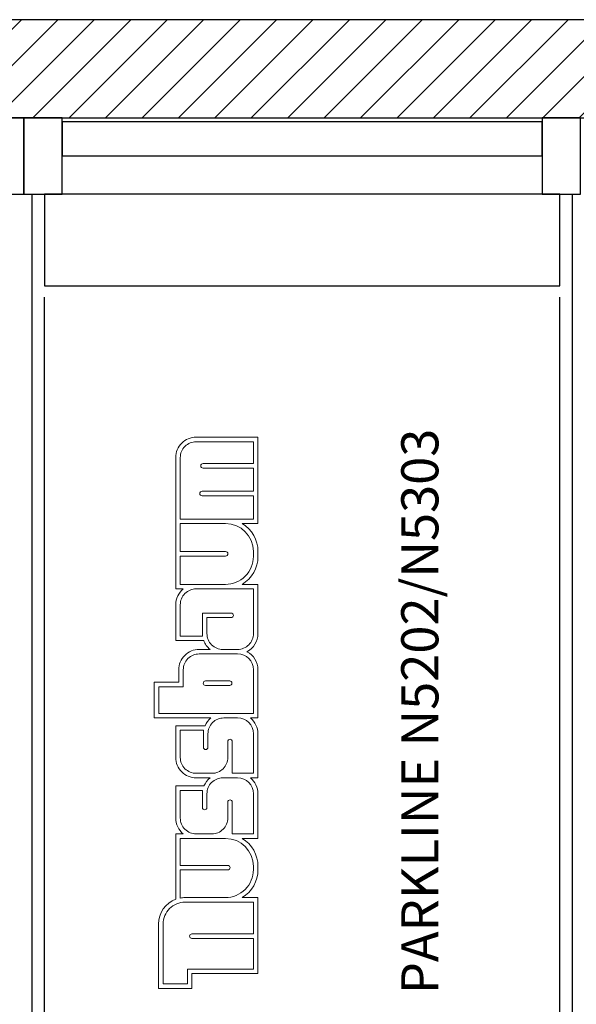
# Model space of a CAD drawing. Units: inches. Extents: x -66032 to 94645, y -73061 to 1745.
# Drawn here: x 80353 to 83053, y -27477 to -22700 of the extents above; entities that cross this region are included whole.
import ezdxf

# ---------------------------------------------------------------- set-up
doc = ezdxf.new("R2010")
doc.units = ezdxf.units.IN
doc.header["$MEASUREMENT"] = 0
doc.layers.add('01 Nussbaum', color=7, linetype='Continuous')
doc.styles.add('ГОСТ 2.304', font='CS_Gost2304.shx')
doc.dimstyles.new('СПДС', dxfattribs={"dimscale": 100, "dimtxt": 2.5, "dimasz": 2.5, "dimexe": 1.25, "dimexo": 0.625, "dimtad": 1, "dimdec": 0, "dimtxsty": 'ГОСТ 2.304', "dimblk": 'ARCHTICK', "dimcen": 2.5, "dimdle": 2, "dimadec": 3, "dimazin": 2, "dimtfac": 0.75, "dimtdec": 0, "dimtmove": 1, "dimatfit": 3, "dimfxl": 1, "dimtolj": 1, "dimarcsym": 1})

# ---------------------------------------------------------------- blocks, each defined once
blk = doc.blocks.new('_ArchTick')
at = {"color": 0, "linetype": 'ByBlock', "const_width": 0.15}
blk.add_lwpolyline([(-0.5, -0.5), (0.5, 0.5)], dxfattribs=at)
blk = doc.blocks.new('*D75')
at = {"layer": '01 Nussbaum', "color": 0, "lineweight": -2, "ltscale": 100, "transparency": 16777216}
for p, q in [((86738, -28925.4), (86738, -22975.4)), ((78335.3, -23175.4), (86863, -23175.4)), ((85835.3, -28725.4), (86863, -28725.4))]:
    blk.add_line(p, q, dxfattribs=at)
at = {"layer": 'Defpoints', "color": 0, "ltscale": 100, "transparency": 16777216}
for p in [(78272.8, -23175.4), (86738, -23175.4), (85772.8, -28725.4)]:
    blk.add_point(p, dxfattribs=at)
at = {"layer": '01 Nussbaum', "color": 0, "lineweight": -2, "ltscale": 100, "transparency": 16777216, "xscale": 250, "yscale": 250, "zscale": 250}
for p, rotation in [((86738, -23175.4), 90), ((86738, -28725.4), 270)]:
    blk.add_blockref('_ArchTick', p, dxfattribs=dict(at, rotation=rotation))
at = {"layer": '01 Nussbaum', "color": 0, "ltscale": 100, "transparency": 16777216, "insert": (86545.3, -25950.4), "char_height": 250, "attachment_point": 5, "rotation": 90, "style": 'ГОСТ 2.304'}
blk.add_mtext('\\A1;min 5550', dxfattribs=at)

msp = doc.modelspace()

# ---------------------------------------------------------------- hatches: boundary and pattern name
at = {"layer": '01 Nussbaum', "ltscale": 100}
h = msp.add_hatch(dxfattribs=at)
h.set_pattern_fill('ANSI31', color=256, scale=1000)
h.paths.add_polyline_path([(67772.8, -29325.4), (68372.8, -29325.4), (68372.8, -28725.4), (67772.8, -28725.4)])
h.paths.add_polyline_path([(68072.8, -23175.4), (86072.8, -23175.4), (86072.8, -22699.9), (68072.8, -22699.9)])
h.paths.add_polyline_path([(77072.8, -29325.4), (77672.8, -29325.4), (77672.8, -28725.4), (77072.8, -28725.4)])
h.paths.add_polyline_path([(71072.8, -29325.4), (71672.8, -29325.4), (71672.8, -28725.4), (71072.8, -28725.4)])
h.paths.add_polyline_path([(85772.8, -29325.4), (86372.8, -29325.4), (86372.8, -28725.4), (85772.8, -28725.4)])

# ---------------------------------------------------------------- linework, layer by layer
at = {"layer": '01 Nussbaum', "lineweight": 30, "ltscale": 100}
msp.add_lwpolyline([(68072.8, -23175.4), (86072.8, -23175.4), (86072.8, -22699.9), (68072.8, -22699.9)], close=True, dxfattribs=at)
at = {"layer": '01 Nussbaum', "ltscale": 200}
for points in [[(80372.8, -23175.4), (80187.2, -23175.4), (80187.2, -23545.9), (80372.8, -23545.9)], [(80558.4, -23175.4), (80372.8, -23175.4), (80372.8, -23545.9), (80558.4, -23545.9)], [(82887.2, -23195.4), (80558.4, -23195.4), (80558.4, -23360.7), (82887.2, -23360.7)], [(83072.8, -23175.4), (82887.2, -23175.4), (82887.2, -23545.9), (83072.8, -23545.9)], [(80412.8, -23545.9), (80558.4, -23545.9), (80558.4, -23360.7), (82887.2, -23360.7), (82887.2, -23545.9), (83032.8, -23545.9), (83032.8, -28675.4), (80412.8, -28675.4)], [(82972.8, -23545.9), (80472.8, -23545.9), (80472.8, -23991.6), (82972.8, -23991.6)]]:
    msp.add_lwpolyline(points, close=True, dxfattribs=at)
for points in [[(80472.8, -28675.4), (80472.8, -24045.9)], [(82972.8, -28675.4), (82972.8, -24045.9)]]:
    msp.add_lwpolyline(points, dxfattribs=at)
at = {"layer": '01 Nussbaum', "color": 145, "lineweight": 15, "true_color": 0x3481b8}
for points, knots in [([(81146.5, -26649.9), (81146.5, -26649.9), (81109.7, -26649.9), (81109.7, -26649.9), (81109.7, -26649.9), (81109.7, -26649.9), (81109.7, -26967), (81109.7, -26967), (81109.7, -26967), (81059.7, -26985.8), (81026.7, -27033.6), (81026.7, -27087), (81026.7, -27087), (81026.7, -27087), (81026.7, -27087), (81026.7, -27087), (81026.7, -27087), (81026.7, -27087), (81026.7, -27399.2), (81026.7, -27399.2), (81026.7, -27399.2), (81026.7, -27399.2), (81188.1, -27399.2), (81188.1, -27399.2), (81188.1, -27399.2), (81188.1, -27399.2), (81188.1, -27327.8), (81188.1, -27327.8), (81188.1, -27327.8), (81188.1, -27327.8), (81508.6, -27327.8), (81508.6, -27327.8), (81508.6, -27327.8), (81508.6, -27327.8), (81508.6, -26958.7), (81508.6, -26958.7), (81508.6, -26958.7), (81508.6, -26958.7), (81431.3, -26958.7), (81431.3, -26958.7), (81431.3, -26958.7), (81479.2, -26930.4), (81508.6, -26878.8), (81508.6, -26823.1), (81508.6, -26823.1), (81508.6, -26823.1), (81508.6, -26807.5), (81508.6, -26807.5), (81508.6, -26807.5), (81508.6, -26751.8), (81479.2, -26700.2), (81431.3, -26671.9), (81431.3, -26671.9), (81431.3, -26671.9), (81508.6, -26671.9), (81508.6, -26671.9), (81508.6, -26671.9), (81508.6, -26671.9), (81508.6, -26454.9), (81508.6, -26454.9), (81508.6, -26454.9), (81508.6, -26425), (81495.1, -26396.7), (81471.9, -26378), (81471.9, -26378), (81471.9, -26378), (81508.6, -26378), (81508.6, -26378), (81508.6, -26378), (81508.6, -26378), (81508.6, -26164.3), (81508.6, -26164.3), (81508.6, -26164.3), (81508.6, -26134.4), (81495.1, -26106.2), (81471.9, -26087.4), (81471.9, -26087.4), (81471.9, -26087.4), (81508.6, -26087.4), (81508.6, -26087.4), (81508.6, -26087.4), (81508.6, -26087.4), (81508.6, -25853.8), (81508.6, -25853.8), (81508.6, -25853.8), (81508.6, -25816.8), (81487.9, -25782.8), (81455, -25765.8), (81455, -25765.8), (81487.9, -25748.9), (81508.6, -25714.9), (81508.6, -25677.9), (81508.6, -25677.9), (81508.6, -25677.9), (81508.6, -25439.3), (81508.6, -25439.3), (81508.6, -25439.3), (81508.6, -25439.3), (81431.3, -25439.3), (81431.3, -25439.3), (81431.3, -25439.3), (81479.2, -25411), (81508.6, -25359.4), (81508.6, -25303.7), (81508.6, -25303.7), (81508.6, -25303.7), (81508.6, -25279.8), (81508.6, -25279.8), (81508.6, -25279.8), (81508.6, -25224.1), (81479.2, -25172.6), (81431.3, -25144.2), (81431.3, -25144.2), (81431.3, -25144.2), (81508.6, -25144.2), (81508.6, -25144.2), (81508.6, -25144.2), (81508.6, -25144.2), (81508.6, -24725.3), (81508.6, -24725.3), (81508.6, -24725.3), (81508.6, -24725.3), (81208.7, -24725.3), (81208.7, -24725.3), (81208.7, -24725.3), (81182.4, -24725.3), (81157.2, -24735.7), (81138.7, -24754.3), (81138.7, -24754.3), (81120.1, -24772.9), (81109.7, -24798), (81109.7, -24824.3), (81109.7, -24824.3), (81109.7, -24824.3), (81109.7, -25461.3), (81109.7, -25461.3), (81109.7, -25461.3), (81109.7, -25461.3), (81146.5, -25461.3), (81146.5, -25461.3), (81146.5, -25461.3), (81123.2, -25480.1), (81109.7, -25508.4), (81109.7, -25538.3), (81109.7, -25538.3), (81109.7, -25538.3), (81109.7, -25712.1), (81109.7, -25712.1), (81109.7, -25712.1), (81109.7, -25712.1), (81245.3, -25712.1), (81245.3, -25712.1), (81245.3, -25712.1), (81251.5, -25728.8), (81262.1, -25743.6), (81276, -25754.9), (81276, -25754.9), (81276, -25754.9), (81223.4, -25754.9), (81223.4, -25754.9), (81223.4, -25754.9), (81197.2, -25754.9), (81172, -25765.3), (81153.4, -25783.8), (81153.4, -25783.8), (81134.9, -25802.4), (81124.4, -25827.6), (81124.4, -25853.8), (81124.4, -25853.8), (81124.4, -25853.8), (81124.4, -25914.3), (81124.4, -25914.3), (81124.4, -25914.3), (81124.4, -25914.3), (81005.7, -25914.3), (81005.7, -25914.3), (81005.7, -25914.3), (81005.7, -25914.3), (81005.7, -26087.4), (81005.7, -26087.4), (81005.7, -26087.4), (81005.7, -26087.4), (81280.6, -26087.4), (81280.6, -26087.4), (81280.6, -26087.4), (81268.1, -26097.4), (81258.3, -26110.4), (81252, -26125.2), (81252, -26125.2), (81252, -26125.2), (81109.7, -26125.2), (81109.7, -26125.2), (81109.7, -26125.2), (81109.7, -26125.2), (81109.7, -26279), (81109.7, -26279), (81109.7, -26279), (81109.7, -26305.2), (81120.1, -26330.4), (81138.7, -26349), (81138.7, -26349), (81157.2, -26367.5), (81182.4, -26378), (81208.7, -26378), (81208.7, -26378), (81208.7, -26378), (81276, -26378), (81276, -26378), (81276, -26378), (81263, -26388.4), (81252.9, -26402), (81246.6, -26417.4), (81246.6, -26417.4), (81246.6, -26417.4), (81109.7, -26417.4), (81109.7, -26417.4), (81109.7, -26417.4), (81109.7, -26417.4), (81109.7, -26572.9), (81109.7, -26572.9), (81109.7, -26572.9), (81109.7, -26602.8), (81123.2, -26631.1), (81146.5, -26649.9)], [0, 0, 0, 0, 0.017544, 0.017544, 0.017544, 0.017544, 0.035088, 0.035088, 0.035088, 0.035088, 0.052632, 0.052632, 0.052632, 0.052632, 0.070175, 0.070175, 0.070175, 0.070175, 0.087719, 0.087719, 0.087719, 0.087719, 0.105263, 0.105263, 0.105263, 0.105263, 0.122807, 0.122807, 0.122807, 0.122807, 0.140351, 0.140351, 0.140351, 0.140351, 0.157895, 0.157895, 0.157895, 0.157895, 0.175439, 0.175439, 0.175439, 0.175439, 0.192982, 0.192982, 0.192982, 0.192982, 0.210526, 0.210526, 0.210526, 0.210526, 0.22807, 0.22807, 0.22807, 0.22807, 0.245614, 0.245614, 0.245614, 0.245614, 0.263158, 0.263158, 0.263158, 0.263158, 0.280702, 0.280702, 0.280702, 0.280702, 0.298246, 0.298246, 0.298246, 0.298246, 0.315789, 0.315789, 0.315789, 0.315789, 0.333333, 0.333333, 0.333333, 0.333333, 0.350877, 0.350877, 0.350877, 0.350877, 0.368421, 0.368421, 0.368421, 0.368421, 0.385965, 0.385965, 0.385965, 0.385965, 0.403509, 0.403509, 0.403509, 0.403509, 0.421053, 0.421053, 0.421053, 0.421053, 0.438596, 0.438596, 0.438596, 0.438597, 0.45614, 0.45614, 0.45614, 0.45614, 0.473684, 0.473684, 0.473684, 0.473684, 0.491228, 0.491228, 0.491228, 0.491228, 0.508772, 0.508772, 0.508772, 0.508772, 0.526316, 0.526316, 0.526316, 0.526316, 0.54386, 0.54386, 0.54386, 0.54386, 0.561404, 0.561404, 0.561404, 0.561404, 0.578947, 0.578947, 0.578947, 0.578947, 0.596491, 0.596491, 0.596491, 0.596491, 0.614035, 0.614035, 0.614035, 0.614035, 0.631579, 0.631579, 0.631579, 0.631579, 0.649123, 0.649123, 0.649123, 0.649123, 0.666667, 0.666667, 0.666667, 0.666667, 0.684211, 0.684211, 0.684211, 0.684211, 0.701754, 0.701754, 0.701754, 0.701754, 0.719298, 0.719298, 0.719298, 0.719298, 0.736842, 0.736842, 0.736842, 0.736842, 0.754386, 0.754386, 0.754386, 0.754386, 0.77193, 0.77193, 0.77193, 0.77193, 0.789474, 0.789474, 0.789474, 0.789474, 0.807018, 0.807018, 0.807018, 0.807018, 0.824561, 0.824561, 0.824561, 0.824561, 0.842105, 0.842105, 0.842105, 0.842105, 0.859649, 0.859649, 0.859649, 0.859649, 0.877193, 0.877193, 0.877193, 0.877193, 0.894737, 0.894737, 0.894737, 0.894737, 0.912281, 0.912281, 0.912281, 0.912281, 0.929825, 0.929825, 0.929825, 0.929825, 0.947368, 0.947368, 0.947368, 0.947368, 0.964912, 0.964912, 0.964912, 0.964912, 1, 1, 1, 1]), ([(81486.6, -25122.2), (81486.6, -25122.2), (81131.7, -25122.2), (81131.7, -25122.2), (81131.7, -25122.2), (81131.7, -25122.2), (81131.7, -24824.3), (81131.7, -24824.3), (81131.7, -24824.3), (81131.7, -24803.9), (81139.8, -24784.3), (81154.2, -24769.9), (81154.2, -24769.9), (81168.7, -24755.4), (81188.3, -24747.3), (81208.7, -24747.3), (81208.7, -24747.3), (81208.7, -24747.3), (81486.6, -24747.3), (81486.6, -24747.3), (81486.6, -24747.3), (81486.6, -24747.3), (81486.6, -24853.2), (81486.6, -24853.2), (81486.6, -24853.2), (81486.6, -24853.2), (81242.1, -24853.2), (81242.1, -24853.2), (81242.1, -24853.2), (81239.2, -24853.2), (81236.4, -24854.3), (81234.4, -24856.4), (81234.4, -24856.4), (81232.3, -24858.5), (81231.2, -24861.3), (81231.2, -24864.2), (81231.2, -24864.2), (81231.2, -24867.1), (81232.3, -24869.9), (81234.4, -24872), (81234.4, -24872), (81236.4, -24874), (81239.2, -24875.2), (81242.1, -24875.2), (81242.1, -24875.2), (81242.1, -24875.2), (81486.6, -24875.2), (81486.6, -24875.2), (81486.6, -24875.2), (81486.6, -24875.2), (81486.6, -24987.7), (81486.6, -24987.7), (81486.6, -24987.7), (81486.6, -24987.7), (81237.5, -24987.7), (81237.5, -24987.7), (81237.5, -24987.7), (81234.6, -24987.7), (81231.8, -24988.8), (81229.8, -24990.9), (81229.8, -24990.9), (81227.7, -24993), (81226.5, -24995.8), (81226.5, -24998.7), (81226.5, -24998.7), (81226.5, -25001.6), (81227.7, -25004.4), (81229.8, -25006.5), (81229.8, -25006.5), (81231.8, -25008.5), (81234.6, -25009.7), (81237.5, -25009.7), (81237.5, -25009.7), (81237.5, -25009.7), (81486.6, -25009.7), (81486.6, -25009.7), (81486.6, -25009.7), (81486.6, -25009.7), (81486.6, -25122.2), (81486.6, -25122.2)], [0, 0, 0, 0, 0.047619, 0.047619, 0.047619, 0.047619, 0.095238, 0.095238, 0.095238, 0.095238, 0.142857, 0.142857, 0.142857, 0.142857, 0.190476, 0.190476, 0.190476, 0.190476, 0.238095, 0.238095, 0.238095, 0.238095, 0.285714, 0.285714, 0.285714, 0.285714, 0.333333, 0.333333, 0.333333, 0.333333, 0.380952, 0.380952, 0.380952, 0.380952, 0.428571, 0.428571, 0.428571, 0.428571, 0.47619, 0.47619, 0.47619, 0.47619, 0.52381, 0.52381, 0.52381, 0.52381, 0.571429, 0.571429, 0.571429, 0.571429, 0.619048, 0.619048, 0.619048, 0.619048, 0.666667, 0.666667, 0.666667, 0.666667, 0.714286, 0.714286, 0.714286, 0.714286, 0.761905, 0.761905, 0.761905, 0.761905, 0.809524, 0.809524, 0.809524, 0.809524, 0.857143, 0.857143, 0.857143, 0.857143, 0.904762, 0.904762, 0.904762, 0.904762, 1, 1, 1, 1]), ([(81351, -25439.3), (81351, -25439.3), (81131.7, -25439.3), (81131.7, -25439.3), (81131.7, -25439.3), (81131.7, -25439.3), (81131.7, -25301.9), (81131.7, -25301.9), (81131.7, -25301.9), (81131.7, -25301.9), (81351.6, -25301.9), (81351.6, -25301.9), (81351.6, -25301.9), (81354.5, -25301.9), (81357.3, -25300.8), (81359.4, -25298.7), (81359.4, -25298.7), (81361.5, -25296.6), (81362.6, -25293.9), (81362.6, -25290.9), (81362.6, -25290.9), (81362.6, -25284.9), (81357.7, -25279.9), (81351.6, -25279.9), (81351.6, -25279.9), (81351.6, -25279.9), (81131.7, -25279.9), (81131.7, -25279.9), (81131.7, -25279.9), (81131.7, -25279.9), (81131.7, -25144.2), (81131.7, -25144.2), (81131.7, -25144.2), (81131.7, -25144.2), (81351, -25144.2), (81351, -25144.2), (81351, -25144.2), (81425.9, -25144.2), (81486.6, -25204.9), (81486.6, -25279.8), (81486.6, -25279.8), (81486.6, -25279.8), (81486.6, -25303.7), (81486.6, -25303.7), (81486.6, -25303.7), (81486.6, -25339.7), (81472.3, -25374.2), (81446.9, -25399.6), (81446.9, -25399.6), (81421.5, -25425.1), (81387, -25439.3), (81351, -25439.3)], [0, 0, 0, 0, 0.071429, 0.071429, 0.071429, 0.071429, 0.142857, 0.142857, 0.142857, 0.142857, 0.214286, 0.214286, 0.214286, 0.214286, 0.285714, 0.285714, 0.285714, 0.285714, 0.357143, 0.357143, 0.357143, 0.357143, 0.428571, 0.428571, 0.428571, 0.428571, 0.5, 0.5, 0.5, 0.5, 0.571429, 0.571429, 0.571429, 0.571429, 0.642857, 0.642857, 0.642857, 0.642857, 0.714286, 0.714286, 0.714286, 0.714286, 0.785714, 0.785714, 0.785714, 0.785714, 0.857143, 0.857143, 0.857143, 0.857143, 1, 1, 1, 1]), ([(81240, -25690.1), (81240, -25690.1), (81131.7, -25690.1), (81131.7, -25690.1), (81131.7, -25690.1), (81131.7, -25690.1), (81131.7, -25538.3), (81131.7, -25538.3), (81131.7, -25538.3), (81131.7, -25517.9), (81139.8, -25498.3), (81154.2, -25483.9), (81154.2, -25483.9), (81168.7, -25469.5), (81188.3, -25461.3), (81208.7, -25461.3), (81208.7, -25461.3), (81208.7, -25461.3), (81486.6, -25461.3), (81486.6, -25461.3), (81486.6, -25461.3), (81486.6, -25461.3), (81486.6, -25677.9), (81486.6, -25677.9), (81486.6, -25677.9), (81486.6, -25698.3), (81478.5, -25717.9), (81464.1, -25732.3), (81464.1, -25732.3), (81449.7, -25746.7), (81430.1, -25754.9), (81409.7, -25754.9), (81409.7, -25754.9), (81409.7, -25754.9), (81338.2, -25754.9), (81338.2, -25754.9), (81338.2, -25754.9), (81317.8, -25754.9), (81298.2, -25746.7), (81283.8, -25732.3), (81283.8, -25732.3), (81269.3, -25717.9), (81261.2, -25698.2), (81261.2, -25677.8), (81261.2, -25677.8), (81261.2, -25677.8), (81260.9, -25600.8), (81260.9, -25600.8), (81260.9, -25600.8), (81260.9, -25600.8), (81378.1, -25600.8), (81378.1, -25600.8), (81378.1, -25600.8), (81381.1, -25600.8), (81383.8, -25599.7), (81385.9, -25597.6), (81385.9, -25597.6), (81388, -25595.5), (81389.1, -25592.7), (81389.1, -25589.8), (81389.1, -25589.8), (81389.1, -25583.8), (81384.2, -25578.8), (81378.1, -25578.8), (81378.1, -25578.8), (81378.1, -25578.8), (81238.8, -25578.8), (81238.8, -25578.8), (81238.8, -25578.8), (81238.8, -25578.8), (81239.2, -25677.9), (81239.2, -25677.9), (81239.2, -25677.9), (81239.2, -25677.9), (81239.2, -25677.9), (81239.2, -25677.9), (81239.2, -25677.9), (81239.2, -25682), (81239.5, -25686.1), (81240, -25690.1)], [0, 0, 0, 0, 0.047619, 0.047619, 0.047619, 0.047619, 0.095238, 0.095238, 0.095238, 0.095238, 0.142857, 0.142857, 0.142857, 0.142857, 0.190476, 0.190476, 0.190476, 0.190476, 0.238095, 0.238095, 0.238095, 0.238095, 0.285714, 0.285714, 0.285714, 0.285714, 0.333333, 0.333333, 0.333333, 0.333333, 0.380952, 0.380952, 0.380952, 0.380952, 0.428571, 0.428571, 0.428571, 0.428571, 0.47619, 0.47619, 0.47619, 0.47619, 0.52381, 0.52381, 0.52381, 0.52381, 0.571429, 0.571429, 0.571429, 0.571429, 0.619048, 0.619048, 0.619048, 0.619048, 0.666667, 0.666667, 0.666667, 0.666667, 0.714286, 0.714286, 0.714286, 0.714286, 0.761905, 0.761905, 0.761905, 0.761905, 0.809524, 0.809524, 0.809524, 0.809524, 0.857143, 0.857143, 0.857143, 0.857143, 0.904762, 0.904762, 0.904762, 0.904762, 1, 1, 1, 1]), ([(81486.6, -26065.4), (81486.6, -26065.4), (81027.7, -26065.4), (81027.7, -26065.4), (81027.7, -26065.4), (81027.7, -26065.4), (81027.7, -25936.3), (81027.7, -25936.3), (81027.7, -25936.3), (81027.7, -25936.3), (81146.4, -25936.3), (81146.4, -25936.3), (81146.4, -25936.3), (81146.4, -25936.3), (81146.4, -25853.8), (81146.4, -25853.8), (81146.4, -25853.8), (81146.4, -25833.4), (81154.5, -25813.8), (81169, -25799.4), (81169, -25799.4), (81183.4, -25785), (81203, -25776.8), (81223.4, -25776.8), (81223.4, -25776.8), (81223.4, -25776.8), (81409.7, -25776.8), (81409.7, -25776.8), (81409.7, -25776.8), (81452.2, -25776.8), (81486.6, -25811.3), (81486.6, -25853.8), (81486.6, -25853.8), (81486.6, -25853.8), (81486.6, -26065.4), (81486.6, -26065.4)], [0, 0, 0, 0, 0.1, 0.1, 0.1, 0.1, 0.2, 0.2, 0.2, 0.2, 0.3, 0.3, 0.3, 0.3, 0.4, 0.4, 0.4, 0.4, 0.5, 0.5, 0.5, 0.5, 0.6, 0.6, 0.6, 0.6, 0.7, 0.7, 0.7, 0.7, 0.8, 0.8, 0.8, 0.8, 1, 1, 1, 1]), ([(81371.5, -25907.8), (81371.5, -25907.8), (81254.2, -25907.8), (81254.2, -25907.8), (81254.2, -25907.8), (81251.2, -25907.8), (81248.4, -25909), (81246.4, -25911), (81246.4, -25911), (81244.3, -25913.1), (81243.2, -25915.9), (81243.2, -25918.8), (81243.2, -25918.8), (81243.2, -25921.7), (81244.3, -25924.5), (81246.4, -25926.6), (81246.4, -25926.6), (81248.4, -25928.6), (81251.2, -25929.8), (81254.2, -25929.8), (81254.2, -25929.8), (81254.2, -25929.8), (81371.5, -25929.8), (81371.5, -25929.8), (81371.5, -25929.8), (81374.4, -25929.8), (81377.2, -25928.6), (81379.2, -25926.6), (81379.2, -25926.6), (81381.3, -25924.5), (81382.4, -25921.7), (81382.4, -25918.8), (81382.4, -25918.8), (81382.4, -25912.7), (81377.5, -25907.8), (81371.5, -25907.8)], [0, 0, 0, 0, 0.1, 0.1, 0.1, 0.1, 0.2, 0.2, 0.2, 0.2, 0.3, 0.3, 0.3, 0.3, 0.4, 0.4, 0.4, 0.4, 0.5, 0.5, 0.5, 0.5, 0.6, 0.6, 0.6, 0.6, 0.7, 0.7, 0.7, 0.7, 0.8, 0.8, 0.8, 0.8, 1, 1, 1, 1]), ([(81208.7, -26356), (81188.3, -26356), (81168.7, -26347.9), (81154.2, -26333.4), (81154.2, -26333.4), (81139.8, -26319), (81131.7, -26299.4), (81131.7, -26279), (81131.7, -26279), (81131.7, -26279), (81131.7, -26147.1), (81131.7, -26147.1), (81131.7, -26147.1), (81131.7, -26147.1), (81243.9, -26147.1), (81243.9, -26147.1), (81243.9, -26147.1), (81243.9, -26147.1), (81243.9, -26229.6), (81243.9, -26229.6), (81243.9, -26229.6), (81243.9, -26232.5), (81245, -26235.3), (81247.1, -26237.4), (81247.1, -26237.4), (81249.1, -26239.5), (81251.9, -26240.6), (81254.9, -26240.6), (81254.9, -26240.6), (81257.8, -26240.6), (81260.6, -26239.5), (81262.6, -26237.4), (81262.6, -26237.4), (81264.7, -26235.3), (81265.9, -26232.5), (81265.9, -26229.6), (81265.9, -26229.6), (81265.9, -26229.6), (81265.9, -26164.3), (81265.9, -26164.3), (81265.9, -26164.3), (81265.9, -26143.9), (81274, -26124.3), (81288.4, -26109.9), (81288.4, -26109.9), (81302.8, -26095.5), (81322.4, -26087.4), (81342.8, -26087.4), (81342.8, -26087.4), (81342.8, -26087.4), (81409.7, -26087.4), (81409.7, -26087.4), (81409.7, -26087.4), (81452.2, -26087.4), (81486.6, -26121.8), (81486.6, -26164.3), (81486.6, -26164.3), (81486.6, -26164.3), (81486.6, -26356), (81486.6, -26356), (81486.6, -26356), (81486.6, -26356), (81384.1, -26356), (81384.1, -26356), (81384.1, -26356), (81384.1, -26356), (81384.1, -26202), (81384.1, -26202), (81384.1, -26202), (81384.1, -26195.9), (81379.2, -26191), (81373.1, -26191), (81373.1, -26191), (81370.2, -26191), (81367.4, -26192.2), (81365.3, -26194.2), (81365.3, -26194.2), (81363.3, -26196.3), (81362.1, -26199.1), (81362.1, -26202), (81362.1, -26202), (81362.1, -26202), (81362.1, -26279), (81362.1, -26279), (81362.1, -26279), (81362.1, -26299.4), (81354, -26319), (81339.6, -26333.4), (81339.6, -26333.4), (81325.1, -26347.9), (81305.6, -26356), (81285.1, -26356), (81285.1, -26356), (81285.1, -26356), (81208.7, -26356), (81208.7, -26356)], [0, 0, 0, 0, 0.04, 0.04, 0.04, 0.04, 0.08, 0.08, 0.08, 0.08, 0.12, 0.12, 0.12, 0.12, 0.16, 0.16, 0.16, 0.16, 0.2, 0.2, 0.2, 0.2, 0.24, 0.24, 0.24, 0.24, 0.28, 0.28, 0.28, 0.28, 0.32, 0.32, 0.32, 0.32, 0.36, 0.36, 0.36, 0.36, 0.4, 0.4, 0.4, 0.4, 0.44, 0.44, 0.44, 0.44, 0.48, 0.48, 0.48, 0.48, 0.52, 0.52, 0.52, 0.52, 0.56, 0.56, 0.56, 0.56, 0.6, 0.6, 0.6, 0.6, 0.64, 0.64, 0.64, 0.64, 0.68, 0.68, 0.68, 0.68, 0.72, 0.72, 0.72, 0.72, 0.76, 0.76, 0.76, 0.76, 0.8, 0.8, 0.8, 0.8, 0.84, 0.84, 0.84, 0.84, 0.88, 0.88, 0.88, 0.88, 0.92, 0.92, 0.92, 0.92, 1, 1, 1, 1]), ([(81154.2, -26627.3), (81139.8, -26612.9), (81131.7, -26593.3), (81131.7, -26572.9), (81131.7, -26572.9), (81131.7, -26572.9), (81131.7, -26439.4), (81131.7, -26439.4), (81131.7, -26439.4), (81131.7, -26439.4), (81239.2, -26439.4), (81239.2, -26439.4), (81239.2, -26439.4), (81239.2, -26439.4), (81239.2, -26521.9), (81239.2, -26521.9), (81239.2, -26521.9), (81239.2, -26524.8), (81240.4, -26527.6), (81242.4, -26529.7), (81242.4, -26529.7), (81244.5, -26531.7), (81247.3, -26532.9), (81250.2, -26532.9), (81250.2, -26532.9), (81253.1, -26532.9), (81255.9, -26531.7), (81258, -26529.7), (81258, -26529.7), (81260.1, -26527.6), (81261.2, -26524.8), (81261.2, -26521.9), (81261.2, -26521.9), (81261.2, -26521.9), (81261.2, -26454.9), (81261.2, -26454.9), (81261.2, -26454.9), (81261.2, -26434.5), (81269.3, -26414.9), (81283.8, -26400.5), (81283.8, -26400.5), (81298.2, -26386.1), (81317.8, -26378), (81338.2, -26378), (81338.2, -26378), (81338.2, -26378), (81409.7, -26378), (81409.7, -26378), (81409.7, -26378), (81452.2, -26378), (81486.6, -26412.4), (81486.6, -26454.9), (81486.6, -26454.9), (81486.6, -26454.9), (81486.6, -26649.9), (81486.6, -26649.9), (81486.6, -26649.9), (81486.6, -26649.9), (81384.1, -26649.9), (81384.1, -26649.9), (81384.1, -26649.9), (81384.1, -26649.9), (81384.1, -26495.9), (81384.1, -26495.9), (81384.1, -26495.9), (81384.1, -26489.9), (81379.2, -26484.9), (81373.1, -26484.9), (81373.1, -26484.9), (81370.2, -26484.9), (81367.4, -26486.1), (81365.3, -26488.1), (81365.3, -26488.1), (81363.3, -26490.2), (81362.1, -26493), (81362.1, -26495.9), (81362.1, -26495.9), (81362.1, -26495.9), (81362.1, -26572.9), (81362.1, -26572.9), (81362.1, -26572.9), (81362.1, -26593.3), (81354, -26612.9), (81339.6, -26627.3), (81339.6, -26627.3), (81325.1, -26641.8), (81305.5, -26649.9), (81285.1, -26649.9), (81285.1, -26649.9), (81285.1, -26649.9), (81208.7, -26649.9), (81208.7, -26649.9), (81208.7, -26649.9), (81188.3, -26649.9), (81168.7, -26641.8), (81154.2, -26627.3)], [0, 0, 0, 0, 0.04, 0.04, 0.04, 0.04, 0.08, 0.08, 0.08, 0.08, 0.12, 0.12, 0.12, 0.12, 0.16, 0.16, 0.16, 0.16, 0.2, 0.2, 0.2, 0.2, 0.24, 0.24, 0.24, 0.24, 0.28, 0.28, 0.28, 0.28, 0.32, 0.32, 0.32, 0.32, 0.36, 0.36, 0.36, 0.36, 0.4, 0.4, 0.4, 0.4, 0.44, 0.44, 0.44, 0.44, 0.48, 0.48, 0.48, 0.48, 0.52, 0.52, 0.52, 0.52, 0.56, 0.56, 0.56, 0.56, 0.6, 0.6, 0.6, 0.6, 0.64, 0.64, 0.64, 0.64, 0.68, 0.68, 0.68, 0.68, 0.72, 0.72, 0.72, 0.72, 0.76, 0.76, 0.76, 0.76, 0.8, 0.8, 0.8, 0.8, 0.84, 0.84, 0.84, 0.84, 0.88, 0.88, 0.88, 0.88, 0.92, 0.92, 0.92, 0.92, 1, 1, 1, 1]), ([(81131.7, -26960.9), (81131.7, -26960.9), (81131.7, -26824.6), (81131.7, -26824.6), (81131.7, -26824.6), (81131.7, -26824.6), (81362.1, -26824.6), (81362.1, -26824.6), (81362.1, -26824.6), (81365, -26824.6), (81367.8, -26823.5), (81369.9, -26821.4), (81369.9, -26821.4), (81371.9, -26819.4), (81373.1, -26816.6), (81373.1, -26813.6), (81373.1, -26813.6), (81373.1, -26807.6), (81368.2, -26802.6), (81362.1, -26802.6), (81362.1, -26802.6), (81362.1, -26802.6), (81131.7, -26802.6), (81131.7, -26802.6), (81131.7, -26802.6), (81131.7, -26802.6), (81131.7, -26671.9), (81131.7, -26671.9), (81131.7, -26671.9), (81131.7, -26671.9), (81351, -26671.9), (81351, -26671.9), (81351, -26671.9), (81425.9, -26671.9), (81486.6, -26732.6), (81486.6, -26807.5), (81486.6, -26807.5), (81486.6, -26807.5), (81486.6, -26823.1), (81486.6, -26823.1), (81486.6, -26823.1), (81486.6, -26859.1), (81472.3, -26893.6), (81446.9, -26919), (81446.9, -26919), (81421.5, -26944.5), (81387, -26958.7), (81351, -26958.7), (81351, -26958.7), (81351, -26958.7), (81155, -26958.7), (81155, -26958.7), (81155, -26958.7), (81155, -26958.7), (81155, -26958.7), (81155, -26958.7), (81155, -26958.7), (81147.2, -26958.7), (81139.4, -26959.5), (81131.7, -26960.9)], [0, 0, 0, 0, 0.0625, 0.0625, 0.0625, 0.0625, 0.125, 0.125, 0.125, 0.125, 0.1875, 0.1875, 0.1875, 0.1875, 0.25, 0.25, 0.25, 0.25, 0.3125, 0.3125, 0.3125, 0.3125, 0.375, 0.375, 0.375, 0.375, 0.4375, 0.4375, 0.4375, 0.4375, 0.5, 0.5, 0.5, 0.5, 0.5625, 0.5625, 0.5625, 0.5625, 0.625, 0.625, 0.625, 0.625, 0.6875, 0.6875, 0.6875, 0.6875, 0.75, 0.75, 0.75, 0.75, 0.8125, 0.8125, 0.8125, 0.8125, 0.875, 0.875, 0.875, 0.875, 1, 1, 1, 1]), ([(81079.8, -27011.9), (81099.7, -26991.9), (81126.8, -26980.7), (81155, -26980.7), (81155, -26980.7), (81155, -26980.7), (81486.6, -26980.7), (81486.6, -26980.7), (81486.6, -26980.7), (81486.6, -26980.7), (81486.6, -27134.8), (81486.6, -27134.8), (81486.6, -27134.8), (81486.6, -27134.8), (81188.1, -27134.8), (81188.1, -27134.8), (81188.1, -27134.8), (81185.2, -27134.8), (81182.4, -27135.9), (81180.4, -27138), (81180.4, -27138), (81178.3, -27140), (81177.2, -27142.8), (81177.2, -27145.8), (81177.2, -27145.8), (81177.2, -27148.7), (81178.3, -27151.5), (81180.4, -27153.5), (81180.4, -27153.5), (81182.4, -27155.6), (81185.2, -27156.8), (81188.1, -27156.8), (81188.1, -27156.8), (81188.1, -27156.8), (81486.6, -27156.8), (81486.6, -27156.8), (81486.6, -27156.8), (81486.6, -27156.8), (81486.6, -27305.8), (81486.6, -27305.8), (81486.6, -27305.8), (81486.6, -27305.8), (81166.2, -27305.8), (81166.2, -27305.8), (81166.2, -27305.8), (81166.2, -27305.8), (81166.2, -27377.2), (81166.2, -27377.2), (81166.2, -27377.2), (81166.2, -27377.2), (81048.7, -27377.2), (81048.7, -27377.2), (81048.7, -27377.2), (81048.7, -27377.2), (81048.7, -27087), (81048.7, -27087), (81048.7, -27087), (81048.7, -27058.8), (81059.9, -27031.8), (81079.8, -27011.9)], [0, 0, 0, 0, 0.0625, 0.0625, 0.0625, 0.0625, 0.125, 0.125, 0.125, 0.125, 0.1875, 0.1875, 0.1875, 0.1875, 0.25, 0.25, 0.25, 0.25, 0.3125, 0.3125, 0.3125, 0.3125, 0.375, 0.375, 0.375, 0.375, 0.4375, 0.4375, 0.4375, 0.4375, 0.5, 0.5, 0.5, 0.5, 0.5625, 0.5625, 0.5625, 0.5625, 0.625, 0.625, 0.625, 0.625, 0.6875, 0.6875, 0.6875, 0.6875, 0.75, 0.75, 0.75, 0.75, 0.8125, 0.8125, 0.8125, 0.8125, 0.875, 0.875, 0.875, 0.875, 1, 1, 1, 1])]:
    msp.add_open_spline(points, degree=3, knots=knots, dxfattribs=at)

# ---------------------------------------------------------------- texts
at = {"layer": '01 Nussbaum', "color": 145, "lineweight": 15, "true_color": 0x3481b8, "insert": (82203.7, -27427.4), "char_height": 250, "attachment_point": 1, "rotation": 90, "style": 'ГОСТ 2.304'}
msp.add_mtext_dynamic_manual_height_columns('{\\fArial|b0|i0|c0|p34;\\H0.72x;PARKLINE N5\\fArial|b0|i0|c204|p34;2\\fArial|b0|i0|c0|p34;02\\fArial|b0|i0|c204|p34;/\\fArial|b0|i0|c0|p34;\\C145;\\c12091700;N5\\fArial|b0|i0|c204|p34;3\\fArial|b0|i0|c0|p34;0\\fArial|b0|i0|c204|p34;3}', width=3974.444, gutter_width=1250, heights=[280.6], dxfattribs=at)

# ---------------------------------------------------------------- dimensions: what is measured, and where the dimension line sits
at = {"layer": '01 Nussbaum', "ltscale": 100}
dim = msp.add_linear_dim(base=(86738, -23175.4), p1=(85772.8, -28725.4), p2=(78272.8, -23175.4), angle=90, text='min <>', dimstyle='СПДС', override={"dimscale": 100, "dimlfac": 1, "dimtxsty": 'ГОСТ 2.304', "dimblk1": 'ArchTick', "dimblk2": 'ArchTick', "dimsah": 1, "dimtolj": 1}, dxfattribs=at)
dim.commit()
dim.dimension.update_dxf_attribs({"geometry": '*D75', "text_midpoint": (86545.3, -25950.4)})

doc.saveas('drawing.dxf')
